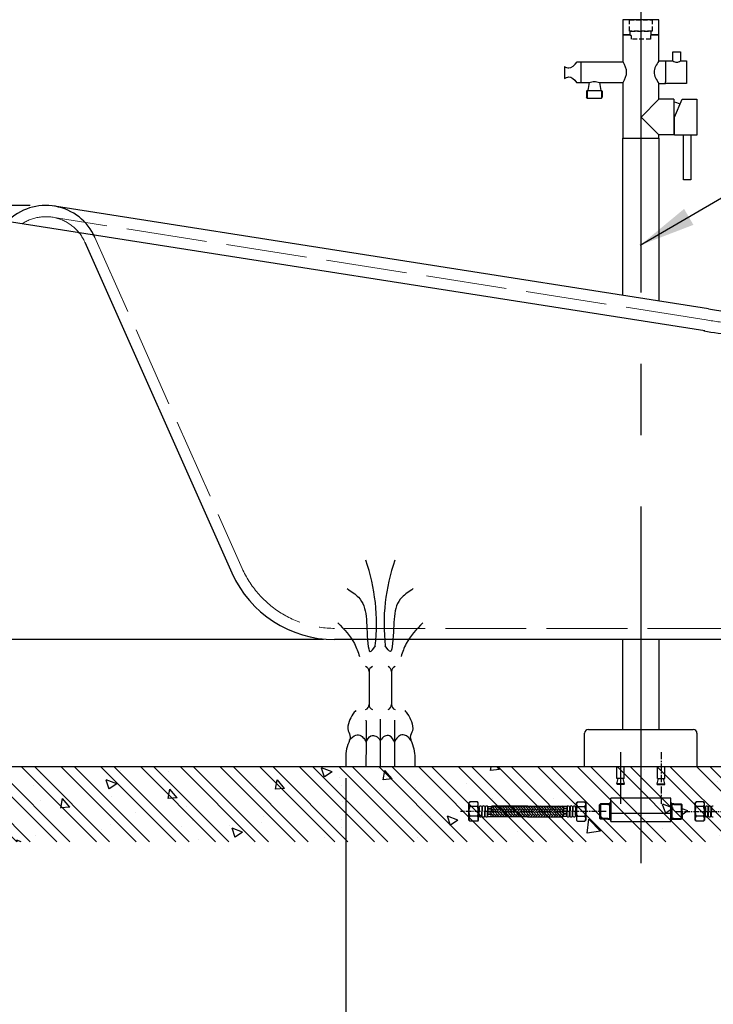
# Model space of a CAD drawing. Extents: x -6015 to -1015, y -18681 to -11801.
# Drawn here: x -4975 to -4049, y -17841 to -16525 of the extents above; entities that cross this region are included whole.
import ezdxf

# ---------------------------------------------------------------- set-up
doc = ezdxf.new("R2010")
doc.units = 0
doc.header["$LTSCALE"] = 3
doc.header["$MEASUREMENT"] = 0
for name, pattern in [('ACAD_ISO02W100', [15, 12, -3]), ('ACISOWELD', [3, 2, -1]), ('CENTER', [50.8, 31.75, -6.35, 6.35, -6.35]), ('CENTERX2', [4, 2.5, -0.5, 0.5, -0.5])]:
    doc.linetypes.add(name, pattern=pattern)
doc.layers.get('0').update_dxf_attribs({"linetype": 'CONTINUOUS'})
doc.layers.get('DEFPOINTS').update_dxf_attribs({"linetype": 'CONTINUOUS'})
doc.layers.add('1', color=3, linetype='CONTINUOUS', lineweight=18)
doc.layers.add('\\M+5CDBC\\M+5B2E31', color=3, linetype='CONTINUOUS', lineweight=15)
for name, color, linetype in [('BODY', 7, 'CONTINUOUS'), ('CENTER', 1, 'CENTER'), ('DIM', 2, 'CONTINUOUS'), ('FITTING', 6, 'CONTINUOUS'), ('WORD', 1, 'CONTINUOUS')]:
    doc.layers.add(name, color=color, linetype=linetype)
doc.styles.add('LSP1', font='simplex', dxfattribs={"width": 0.8, "bigfont": 'CHINA.SHX'})
doc.dimstyles.new('AD', dxfattribs={"dimtxt": 80, "dimasz": 80, "dimexe": 20, "dimexo": 15, "dimgap": 15, "dimtad": 1, "dimdec": 4, "dimzin": 0, "dimdsep": 46, "dimtxsty": 'Standard', "dimcen": 0, "dimclrd": 256, "dimclre": 256, "dimclrt": 256, "dimadec": 0, "dimazin": 0, "dimtfac": 1, "dimtdec": 4, "dimtmove": 0, "dimatfit": 3, "dimfxl": 0, "dimtolj": 1, "dimtzin": 0, "dimarcsym": 0})
doc.dimstyles.new('ARROW', dxfattribs={"dimscale": 10, "dimtxt": 10, "dimasz": 10, "dimexe": 5, "dimexo": 5, "dimgap": 4, "dimtad": 0, "dimtih": 1, "dimtoh": 1, "dimzin": 9, "dimdsep": 46, "dimtxsty": 'LSP1', "dimcen": 0, "dimclrt": 7, "dimadec": 0, "dimazin": 0, "dimtfac": 0.6, "dimtix": 1, "dimtofl": 0, "dimtmove": 2, "dimatfit": 3, "dimfxl": 0, "dimtolj": 1, "dimtzin": 9, "dimarcsym": 0})

# ---------------------------------------------------------------- blocks, each defined once
blk = doc.blocks.new('*D30')
at = {"layer": 'BODY', "color": 2, "lineweight": -2}
for p, q in [((-4992, -16780.1), (-4992, -16417.2)), ((-3336.1, -16885.3), (-3336.1, -16417.2)), ((-4912, -16437.2), (-3416.1, -16437.2))]:
    blk.add_line(p, q, dxfattribs=at)
at = {"layer": 'BODY', "color": 2}
for points in [[(-4912, -16423.9), (-4912, -16450.5), (-4992, -16437.2)], [(-3416.1, -16423.9), (-3416.1, -16450.5), (-3336.1, -16437.2)]]:
    blk.add_solid(points, dxfattribs=at)
at = {"layer": 'DEFPOINTS', "color": 0}
for p in [(-3336.1, -16437.2), (-4992, -16795.1), (-3336.1, -16900.3)]:
    blk.add_point(p, dxfattribs=at)
at = {"layer": 'BODY', "color": 2, "insert": (-4000.4, -16342), "char_height": 80, "attachment_point": 5}
blk.add_mtext('\\A1;1650', dxfattribs=at)
blk = doc.blocks.new('*D31')
at = {"layer": 'BODY', "color": 2, "lineweight": -2}
for p, q in [((-4961.3, -16773.8), (-5346.5, -16773.8)), ((-5326.5, -16853.8), (-5326.5, -17008.6)), ((-5326.5, -17273.5), (-5326.5, -17118.6)), ((-4570, -17353.5), (-5346.5, -17353.5))]:
    blk.add_line(p, q, dxfattribs=at)
at = {"layer": 'BODY', "color": 2}
for points in [[(-5339.8, -16853.8), (-5313.2, -16853.8), (-5326.5, -16773.8)], [(-5339.8, -17273.5), (-5313.2, -17273.5), (-5326.5, -17353.5)]]:
    blk.add_solid(points, dxfattribs=at)
at = {"layer": 'DEFPOINTS', "color": 0}
for p in [(-4946.3, -16773.8), (-5326.5, -17353.5), (-4555, -17353.5)]:
    blk.add_point(p, dxfattribs=at)
at = {"layer": 'BODY', "color": 2, "insert": (-5326.5, -17063.6), "char_height": 80, "attachment_point": 5}
blk.add_mtext('\\A1;580', dxfattribs=at)
blk = doc.blocks.new('*D42')
at = {"layer": 'BODY', "color": 2, "lineweight": -2}
for p, q in [((-4961.3, -16773.8), (-5725.4, -16773.8)), ((-5705.4, -16853.8), (-5705.4, -17093.7)), ((-5705.4, -17443.6), (-5705.4, -17203.7)), ((-4555.1, -17523.6), (-5725.4, -17523.6))]:
    blk.add_line(p, q, dxfattribs=at)
at = {"layer": 'BODY', "color": 2}
for points in [[(-5718.8, -16853.8), (-5692.1, -16853.8), (-5705.4, -16773.8)], [(-5718.8, -17443.6), (-5692.1, -17443.6), (-5705.4, -17523.6)]]:
    blk.add_solid(points, dxfattribs=at)
at = {"layer": 'DEFPOINTS', "color": 0}
for p in [(-4946.3, -16773.8), (-5705.4, -17523.6), (-4540.1, -17523.6)]:
    blk.add_point(p, dxfattribs=at)
at = {"layer": 'BODY', "color": 2, "insert": (-5705.4, -17148.7), "char_height": 80, "attachment_point": 5}
blk.add_mtext('\\A1;750%%p20', dxfattribs=at)
blk = doc.blocks.new('*D34')
at = {"layer": 'BODY', "color": 2, "lineweight": -2}
for p, q in [((-4540.1, -17538.6), (-4540.1, -18074.4)), ((-3753.5, -17535.7), (-3753.5, -18074.4)), ((-3833.5, -18054.4), (-4460.1, -18054.4))]:
    blk.add_line(p, q, dxfattribs=at)
at = {"layer": 'BODY', "color": 2}
for points in [[(-4460.1, -18041.1), (-4460.1, -18067.7), (-4540.1, -18054.4)], [(-3833.5, -18041.1), (-3833.5, -18067.7), (-3753.5, -18054.4)]]:
    blk.add_solid(points, dxfattribs=at)
at = {"layer": 'DEFPOINTS', "color": 0}
for p in [(-4540.1, -17523.6), (-3753.5, -17520.7), (-4540.1, -18054.4)]:
    blk.add_point(p, dxfattribs=at)
at = {"layer": 'BODY', "color": 2, "insert": (-4146.8, -17999.4), "char_height": 80, "attachment_point": 5}
blk.add_mtext('\\A1;690', dxfattribs=at)
blk = doc.blocks.new('*X14')
for p, q in [((5069.9, -771.3), (5068.9, -772.4)), ((5071.5, -776.7), (5068.9, -774.1)), ((5073.2, -774.9), (5068.9, -779.3)), ((5069.7, -774.9), (5068.9, -775.8)), ((5074.9, -776.7), (5069.7, -771.5)), ((5073.4, -771.3), (5071.5, -773.2)), ((5076.6, -774.9), (5071.5, -780.1)), ((5078.4, -776.7), (5073.2, -771.5)), ((5076.8, -771.3), (5074.9, -773.2)), ((5080.1, -774.9), (5074.9, -780.1)), ((5081.8, -776.7), (5076.6, -771.5)), ((5080.3, -771.3), (5078.4, -773.2)), ((5083.5, -774.9), (5078.4, -780.1)), ((5085.3, -776.7), (5080.1, -771.5)), ((5083.7, -771.3), (5081.8, -773.2)), ((5087, -774.9), (5081.8, -780.1)), ((5088.7, -776.7), (5083.5, -771.5)), ((5087.2, -771.3), (5085.3, -773.2)), ((5090.4, -774.9), (5085.3, -780.1)), ((5092.2, -776.7), (5087, -771.5)), ((5090.6, -771.3), (5088.7, -773.2)), ((5093.9, -774.9), (5088.7, -780.1)), ((5095.6, -776.7), (5090.4, -771.5)), ((5094.1, -771.3), (5092.2, -773.2)), ((5097.3, -774.9), (5092.2, -780.1)), ((5099.1, -776.7), (5093.9, -771.5)), ((5097.5, -771.3), (5095.6, -773.2)), ((5100.8, -774.9), (5095.6, -780.1)), ((5102.5, -776.7), (5097.3, -771.5)), ((5101, -771.3), (5099.1, -773.2)), ((5104.2, -774.9), (5099.1, -780.1)), ((5105.9, -776.7), (5100.8, -771.5)), ((5104.4, -771.3), (5102.5, -773.2)), ((5107.7, -774.9), (5102.5, -780.1)), ((5109.4, -776.7), (5104.2, -771.5)), ((5107.9, -771.3), (5105.9, -773.2)), ((5111.1, -774.9), (5105.9, -780.1)), ((5112.8, -776.7), (5107.7, -771.5)), ((5111.3, -771.3), (5109.4, -773.2)), ((5114.6, -774.9), (5109.4, -780.1)), ((5116.3, -776.7), (5111.1, -771.5)), ((5114.8, -771.3), (5112.8, -773.2)), ((5118, -774.9), (5112.8, -780.1)), ((5119.7, -776.7), (5114.6, -771.5)), ((5118.2, -771.3), (5116.3, -773.2)), ((5121.5, -774.9), (5116.3, -780.1)), ((5123.2, -776.7), (5118, -771.5)), ((5121.7, -771.3), (5119.7, -773.2)), ((5124.9, -774.9), (5119.7, -780.1)), ((5126.6, -776.7), (5121.5, -771.5)), ((5125.1, -771.3), (5123.2, -773.2)), ((5128.4, -774.9), (5123.2, -780.1)), ((5130.1, -776.7), (5124.9, -771.5)), ((5128.6, -771.3), (5126.6, -773.2)), ((5131.8, -774.9), (5126.6, -780.1)), ((5133.5, -776.7), (5128.4, -771.5)), ((5132, -771.3), (5130.1, -773.2)), ((5135.3, -774.9), (5130.1, -780.1)), ((5137, -776.7), (5131.8, -771.5)), ((5135.5, -771.3), (5133.5, -773.2)), ((5138.7, -774.9), (5133.5, -780.1)), ((5140.4, -776.7), (5135.3, -771.5)), ((5138.9, -771.3), (5137, -773.2)), ((5142.2, -775), (5137, -780.1)), ((5143.9, -776.7), (5138.7, -771.5)), ((5142.3, -771.3), (5140.4, -773.2)), ((5145.6, -775), (5140.4, -780.1)), ((5147.3, -776.7), (5142.2, -771.5)), ((5145.8, -771.3), (5143.9, -773.2)), ((5149.1, -775), (5143.9, -780.1)), ((5150.8, -776.7), (5145.6, -771.5)), ((5149.2, -771.3), (5147.3, -773.2)), ((5152.5, -775), (5147.3, -780.1)), ((5154.2, -776.7), (5149.1, -771.5)), ((5152.7, -771.3), (5150.8, -773.2)), ((5155.9, -775), (5150.8, -780.1)), ((5157.7, -776.7), (5152.5, -771.5)), ((5156.1, -771.3), (5154.2, -773.2)), ((5159.4, -775), (5154.2, -780.1)), ((5161.1, -776.7), (5155.9, -771.5)), ((5159.6, -771.3), (5157.7, -773.2)), ((5162.8, -775), (5157.7, -780.1)), ((5164.6, -776.7), (5159.4, -771.5)), ((5163, -771.3), (5161.1, -773.2)), ((5165.6, -775.7), (5161.1, -780.1)), ((5165.6, -774.2), (5162.8, -771.5)), ((5165.6, -772.2), (5164.6, -773.2)), ((5071.5, -783.6), (5068.9, -781)), ((5069.7, -781.8), (5068.9, -782.7)), ((5074.9, -783.6), (5069.7, -778.4)), ((5073.2, -781.8), (5069.7, -785.3)), ((5069.8, -785.3), (5069.7, -785.3)), ((5078.4, -783.6), (5073.2, -778.4)), ((5076.6, -781.8), (5073.2, -785.3)), ((5073.2, -785.3), (5073.2, -785.3)), ((5081.8, -783.6), (5076.6, -778.4)), ((5080.1, -781.8), (5076.6, -785.3)), ((5076.7, -785.3), (5076.6, -785.3)), ((5085.3, -783.6), (5080.1, -778.4)), ((5083.5, -781.8), (5080.1, -785.3)), ((5080.1, -785.3), (5080.1, -785.3)), ((5088.7, -783.6), (5083.5, -778.4)), ((5087, -781.8), (5083.5, -785.3)), ((5083.6, -785.3), (5083.5, -785.3)), ((5092.2, -783.6), (5087, -778.4)), ((5090.4, -781.8), (5087, -785.3)), ((5087, -785.3), (5087, -785.3)), ((5095.6, -783.6), (5090.4, -778.4)), ((5093.9, -781.8), (5090.4, -785.3)), ((5090.4, -785.3), (5090.4, -785.3)), ((5099.1, -783.6), (5093.9, -778.4)), ((5097.3, -781.8), (5093.9, -785.3)), ((5093.9, -785.3), (5093.9, -785.3)), ((5102.5, -783.6), (5097.3, -778.4)), ((5100.8, -781.8), (5097.3, -785.3)), ((5097.3, -785.3), (5097.3, -785.3)), ((5105.9, -783.6), (5100.8, -778.4)), ((5104.2, -781.8), (5100.8, -785.3)), ((5100.8, -785.3), (5100.8, -785.3)), ((5109.4, -783.6), (5104.2, -778.4)), ((5107.7, -781.8), (5104.2, -785.3)), ((5104.2, -785.3), (5104.2, -785.3)), ((5112.8, -783.6), (5107.7, -778.4)), ((5111.1, -781.8), (5107.7, -785.3)), ((5107.7, -785.3), (5107.7, -785.3)), ((5116.3, -783.6), (5111.1, -778.4)), ((5114.6, -781.8), (5111.1, -785.3)), ((5111.1, -785.3), (5111.1, -785.3)), ((5119.7, -783.6), (5114.6, -778.4)), ((5118, -781.8), (5114.6, -785.3)), ((5114.6, -785.3), (5114.6, -785.3)), ((5123.2, -783.6), (5118, -778.4)), ((5121.5, -781.8), (5118, -785.3)), ((5118, -785.3), (5118, -785.3)), ((5124.9, -781.8), (5121.4, -785.3)), ((5126.6, -783.6), (5121.5, -778.4)), ((5121.5, -785.3), (5121.5, -785.3)), ((5130.1, -783.6), (5124.9, -778.4)), ((5128.4, -781.8), (5124.9, -785.3)), ((5124.9, -785.3), (5124.9, -785.3)), ((5131.8, -781.8), (5128.3, -785.3)), ((5133.5, -783.6), (5128.4, -778.4)), ((5128.4, -785.3), (5128.4, -785.3)), ((5137, -783.6), (5131.8, -778.4)), ((5135.3, -781.8), (5131.8, -785.3)), ((5131.8, -785.3), (5131.8, -785.3)), ((5138.7, -781.8), (5135.2, -785.3)), ((5140.4, -783.6), (5135.3, -778.4)), ((5135.3, -785.3), (5135.3, -785.3)), ((5143.9, -783.6), (5138.7, -778.4)), ((5142.2, -781.9), (5138.7, -785.3)), ((5138.7, -785.3), (5138.7, -785.3)), ((5145.6, -781.9), (5142.1, -785.3)), ((5147.3, -783.6), (5142.2, -778.4)), ((5142.2, -785.3), (5142.2, -785.3)), ((5150.8, -783.6), (5145.6, -778.4)), ((5149.1, -781.9), (5145.6, -785.3)), ((5145.6, -785.3), (5145.6, -785.3)), ((5152.5, -781.9), (5149, -785.3)), ((5154.2, -783.6), (5149.1, -778.4)), ((5149.1, -785.3), (5149.1, -785.3)), ((5157.7, -783.6), (5152.5, -778.4)), ((5155.9, -781.9), (5152.5, -785.3)), ((5152.5, -785.3), (5152.5, -785.3)), ((5159.4, -781.9), (5155.9, -785.3)), ((5156, -785.3), (5155.9, -785.3)), ((5161.1, -783.6), (5155.9, -778.4)), ((5164.6, -783.6), (5159.4, -778.4)), ((5162.8, -781.9), (5159.4, -785.3)), ((5159.4, -785.3), (5159.4, -785.3)), ((5165.6, -781.1), (5162.8, -778.4)), ((5165.6, -782.6), (5162.8, -785.3)), ((5162.9, -785.3), (5162.8, -785.3)), ((5165.6, -779.1), (5164.6, -780.1))]:
    blk.add_line(p, q)

msp = doc.modelspace()

# ---------------------------------------------------------------- hatches: boundary and pattern name
at = {"layer": 'WORD', "ltscale": 5}
h = msp.add_hatch(dxfattribs=at)
h.set_pattern_fill('ANSI32', color=256, scale=100, style=0)
h.set_pattern_definition([(135, (152213.515, -150509.435), (26.516504, 26.516504), []), (135, (152195.837, -150509.435), (26.516504, 26.516504), [])])
h.paths.add_polyline_path([(-5092, -16669.5), (-4992, -16669.5), (-4992, -17523.6), (-3294.8, -17523.6), (-3294.8, -17623.6), (-5092, -17623.6)])
h = msp.add_hatch(dxfattribs=at)
h.set_pattern_fill('AR-CONC', color=256, scale=20, style=0)
h.set_pattern_definition([(130, (152213.51, -150509.44), (-143.452037, -12.55043), [15, -165]), (185, (152213.51, -150509.44), (27.75027, 150.43843), [12, -132]), (79.5486, (152201.56, -150510.48), (-115.70188, 137.88791), [12.74804, -140.22842]), (133.8158, (152213.51, -150469.44), (-213.44821, -33.1038), [22.5, -247.5]), (83.3644, (152195.73, -150472.2), (-186.93254, 194.82357), [19.12206, -210.3426]), (188.8158, (152213.51, -150469.44), (-186.9324, 194.82372), [18, -198]), (159, (152193.51, -150479.44), (-119.38141, -80.52378), [15, -165]), (214, (152193.51, -150479.44), (-48.66307, 145.03001), [12, -132]), (108.5486, (152183.57, -150486.15), (-168.04453, 64.5061), [12.74804, -140.22842]), (142.5, (152213.515, -150509.435), (-2.431971, 66.578771), [0, -130.4, 0, -134, 0, -132.5]), (172.5, (152213.515, -150509.435), (-52.613907, 78.882342), [0, -76.4, 0, -127.4, 0, -50.5]), (212.5, (152258.115, -150509.435), (-106.764487, -4.510974), [0, -50, 0, -156, 0, -207]), (222.5, (152278.11, -150509.435), (-116.637234, 20.020996), [0, -65, 0, -103.6, 0, -147])])
h.paths.add_polyline_path([(-5092, -16669.5), (-4992, -16669.5), (-4992, -17523.6), (-3294.8, -17523.6), (-3294.8, -17623.6), (-5092, -17623.6)])

# ---------------------------------------------------------------- linework, layer by layer
for p, q in [((-4122.2, -16525.6), (-4170.2, -16525.6)), ((-4170.2, -16525.6), (-4170.2, -16545.6)), ((-4122.2, -16525.6), (-4170.2, -16525.6)), ((-4122.2, -16545.6), (-4122.2, -16525.6)), ((-4160.2, -16545.6), (-4170.2, -16545.6)), ((-4170.2, -16545.6), (-4170.2, -16575.6)), ((-4170.2, -16545.6), (-4160.2, -16545.6)), ((-4122.2, -16545.6), (-4132.2, -16545.6)), ((-4132.2, -16545.6), (-4122.2, -16545.6)), ((-4122.2, -16575.6), (-4122.2, -16545.6)), ((-4103.2, -16580.6), (-4103.2, -16568.6)), ((-4103.2, -16568.6), (-4093.2, -16568.6)), ((-4093.2, -16568.6), (-4093.2, -16580.6)), ((-4231, -16581.6), (-4170.1, -16581.6)), ((-4226.1, -16581.6), (-4226.1, -16609.6)), ((-4170.2, -16575.6), (-4170.2, -16581.4)), ((-4122.2, -16580.6), (-4122.2, -16575.6)), ((-4122.2, -16580.6), (-4113.2, -16580.6)), ((-4113.2, -16580.6), (-4113.2, -16582.6)), ((-4113.2, -16580.6), (-4103.2, -16580.6)), ((-4113.2, -16582.6), (-4113.2, -16608.6)), ((-4093.2, -16580.6), (-4085.2, -16580.6)), ((-4085.2, -16580.6), (-4085.2, -16610.6)), ((-4248.2, -16587.8), (-4248.2, -16604.1)), ((-4231.9, -16609.6), (-4215.2, -16609.6)), ((-4215.2, -16609.6), (-4216.7, -16620.1)), ((-4201.2, -16609.6), (-4199.7, -16620.1)), ((-4201.2, -16609.6), (-4170.1, -16609.6)), ((-4170.2, -16609.8), (-4170.2, -16683.6)), ((-4113.2, -16610.6), (-4113.2, -16608.6)), ((-4218.7, -16621.1), (-4217.7, -16620.1)), ((-4218.7, -16621.1), (-4218.7, -16629.1)), ((-4216.7, -16620.1), (-4217.7, -16620.1)), ((-4217.7, -16620.1), (-4217.7, -16630.1)), ((-4216.7, -16620.1), (-4199.7, -16620.1)), ((-4199.7, -16620.1), (-4198.7, -16620.1)), ((-4198.7, -16620.1), (-4198.7, -16630.1)), ((-4198.7, -16620.1), (-4197.7, -16621.1)), ((-4197.7, -16621.1), (-4197.7, -16629.1)), ((-4122.2, -16631.8), (-4122.2, -16610.6)), ((-4122.2, -16610.6), (-4113.2, -16610.6)), ((-4085.2, -16610.6), (-4113.2, -16610.6)), ((-4217.7, -16630.1), (-4218.7, -16629.1)), ((-4217.7, -16630.1), (-4198.7, -16630.1)), ((-4198.7, -16630.1), (-4197.7, -16629.1)), ((-4122.2, -16631.8), (-4145.9, -16655.6)), ((-4102.2, -16631.8), (-4122.2, -16631.8)), ((-4102.2, -16631.8), (-4102.2, -16679.3)), ((-4101.2, -16655.6), (-4091, -16631.6)), ((-4122.2, -16679.3), (-4145.9, -16655.6)), ((-4170.2, -16683.6), (-4122.2, -16683.6)), ((-4170.2, -16683.6), (-4122.2, -16683.6)), ((-4170.2, -16893.6), (-4170.2, -16683.6)), ((-4122.2, -16683.6), (-4122.2, -16679.3)), ((-4102.2, -16679.3), (-4122.2, -16679.3)), ((-4122.2, -16683.6), (-4122.2, -16901.1)), ((-4089.2, -16739.6), (-4089.2, -16679.6)), ((-4079.2, -16679.6), (-4079.2, -16739.6)), ((-4079.2, -16739.6), (-4089.2, -16739.6)), ((-4055.9, -16911.5), (-4928.9, -16774.6)), ((-4060.6, -16941.2), (-4992, -16795.1)), ((-4888.6, -16822.5), (-4692.1, -17264.4)), ((-3759.1, -17353.5), (-4555, -17353.5)), ((-4170.2, -17473.6), (-4170.2, -17353.5)), ((-4122.2, -17353.5), (-4122.2, -17473.6)), ((-4509, -17396.2), (-4509, -17440.3)), ((-4479, -17396.2), (-4479, -17440.3)), ((-4494, -17459.9), (-4494, -17523.6)), ((-4494, -17459.9), (-4494, -17523.6)), ((-4216.2, -17473.6), (-4076.2, -17473.6)), ((-4221.2, -17523.6), (-4221.2, -17478.6)), ((-4071.2, -17478.6), (-4071.2, -17523.6)), ((-4448, -17523.6), (-4540.1, -17523.6)), ((-4146.2, -17523.6), (-4221.2, -17523.6)), ((-4071.2, -17523.6), (-4146.2, -17523.6))]:
    msp.add_line(p, q)
at = {"linetype": 'ACISOWELD'}
for p, q in [((-4160.2, -16546.6), (-4160.2, -16540.6)), ((-4159.7, -16540.6), (-4160.2, -16540.6)), ((-4159.7, -16540.6), (-4132.6, -16540.6)), ((-4132.7, -16540.6), (-4132.2, -16540.6)), ((-4132.2, -16546.6), (-4132.2, -16540.6)), ((-4159.2, -16546.6), (-4160.2, -16546.6)), ((-4159.2, -16546.6), (-4159.2, -16551.6)), ((-4133.2, -16551.6), (-4159.2, -16551.6)), ((-4133.2, -16546.6), (-4132.2, -16546.6)), ((-4133.2, -16546.6), (-4133.2, -16551.6))]:
    msp.add_line(p, q, dxfattribs=at)
msp.add_lwpolyline([(-4161.2, -16525.6), (-4131.2, -16525.6), (-4131.2, -16540.6), (-4161.2, -16540.6)], close=True, dxfattribs=at)
msp.add_lwpolyline([(-4091, -16631.6), (-4071.2, -16631.6), (-4071.2, -16679.6), (-4101.2, -16679.6), (-4101.2, -16655.6)])
for centre, radius, start, end in [((-4106.3, -16662.3), 27, 62.4635, 81.0988), ((-4106.3, -16648.9), 27, 278.9012, 281.0595), ((-4940.7, -16845.6), 72, 23.9782, 135.4039), ((-4014.9, -16715.8), 200, 258.1701, 277.4217), ((-4014.9, -16715.8), 230, 258.1701, 277.4217), ((-4758.6, -17332.8), 259.6, 353.5498, 19.1951), ((-4229.4, -17332.8), 259.6, 160.8049, 186.4502), ((-4555, -17203.5), 150, 203.9782, 270), ((-4515.6, -17395.9), 6.59, 357.6204, 72.8086), ((-4502.4, -17395.9), 6.59, 107.1914, 182.3796), ((-4485.6, -17395.9), 6.59, 357.6204, 72.8086), ((-4472.4, -17395.9), 6.59, 107.1914, 182.3796), ((-4515.6, -17440.5), 6.59, 287.1914, 2.3796), ((-4502.4, -17440.5), 6.59, 177.6204, 252.8086), ((-4485.6, -17440.5), 6.59, 287.1914, 2.3796), ((-4472.4, -17440.5), 6.59, 177.6204, 252.8086), ((-4216.2, -17478.6), 5, 90, 180), ((-4076.2, -17478.6), 5, 0, 90)]:
    msp.add_arc(centre, radius, start, end)
for points, knots in [([(-4248.2, -16587.8), (-4246.2, -16589.1), (-4240.5, -16591.7), (-4234.8, -16586.5), (-4231, -16581.6)], [6.626636, 6.626636, 6.626636, 6.626636, 13.350722, 26.701445, 26.701445, 26.701445, 26.701445]), ([(-4248.2, -16604.1), (-4246.2, -16602.8), (-4240.8, -16600.2), (-4235.3, -16605), (-4231.9, -16609.6)], [5.599014, 5.599014, 5.599014, 5.599014, 12.259909, 24.519818, 24.519818, 24.519818, 24.519818])]:
    msp.add_open_spline(points, degree=3, knots=knots)
for points in [[(-4170.2, -16581.4), (-4165.5, -16595.6), (-4170.2, -16609.8)], [(-4122.2, -16580.6), (-4128.5, -16595.6), (-4122.2, -16610.6)], [(-4103.2, -16580.6), (-4098.2, -16582.4), (-4093.2, -16580.6)], [(-4215.2, -16609.6), (-4208.2, -16607.9), (-4201.2, -16609.6)], [(-4538.1, -17285.4), (-4523.1, -17297), (-4510.5, -17358.9), (-4507.5, -17369.5), (-4500.6, -17362)], [(-4449.9, -17285.4), (-4465, -17297), (-4477.5, -17358.9), (-4480.5, -17369.5), (-4487.4, -17362)], [(-4550.6, -17331.1), (-4528.5, -17358.9), (-4521.7, -17376.1)], [(-4437.4, -17331.1), (-4459.5, -17358.9), (-4466.3, -17376.1)], [(-4526.7, -17448.1), (-4530.5, -17453.1), (-4535.6, -17462.9), (-4537, -17475.2), (-4534.1, -17483.6), (-4535.1, -17487.9), (-4538.9, -17499.5), (-4540.1, -17511.5), (-4540.1, -17523.6)], [(-4461.3, -17448.1), (-4457.5, -17453.1), (-4452.5, -17462.9), (-4451.1, -17475.2), (-4453.9, -17483.6), (-4453, -17487.9), (-4449.1, -17499.5), (-4448, -17511.5), (-4448, -17523.6)], [(-4513.1, -17461), (-4512.9, -17481.2), (-4513.1, -17513.4), (-4513.1, -17523.6)], [(-4474.9, -17461), (-4475.1, -17481.2), (-4474.9, -17513.4), (-4474.9, -17523.6)], [(-4535.1, -17487.9), (-4526.5, -17481), (-4519.6, -17482), (-4515.1, -17486.6), (-4512.8, -17490.4)], [(-4512.8, -17490.4), (-4506.4, -17482.1), (-4500, -17482.4), (-4494.5, -17487.8), (-4493.8, -17488.8)], [(-4475.2, -17490.4), (-4481.7, -17482.1), (-4488.1, -17482.4), (-4493.5, -17487.8), (-4494.3, -17488.8)], [(-4453, -17487.9), (-4461.5, -17481), (-4468.5, -17482), (-4473, -17486.6), (-4475.2, -17490.4)]]:
    msp.add_spline(points, degree=3)
at = {"layer": '1', "ltscale": 0.3}
msp.add_line((-4427.7, -17353.5), (-4477.7, -17353.5), dxfattribs=at)
at = {"layer": '\\M+5CDBC\\M+5B2E31', "linetype": 'ACAD_ISO02W100', "ltscale": 3}
for p, q in [((-4059, -16926.2), (-4932, -16789.3)), ((-4874.9, -16816.4), (-4678.4, -17258.3)), ((-3759.1, -17338.5), (-4555, -17338.5))]:
    msp.add_line(p, q, dxfattribs=at)
for centre, radius, start, end in [((-4940.7, -16845.6), 57, 23.9782, 123.6276), ((-4014.9, -16715.8), 215, 258.1701, 277.4217), ((-4555, -17203.5), 135, 203.9782, 270)]:
    msp.add_arc(centre, radius, start, end, dxfattribs=at)
at = {"layer": 'BODY', "ltscale": 5}
msp.add_line((-3212.9, -17523.6), (-4992, -17523.6), dxfattribs=at)
at = {"layer": 'CENTER', "ltscale": 5}
msp.add_line((-4146.2, -16413.7), (-4146.2, -17682.3), dxfattribs=at)
at = {"layer": 'CENTER'}
msp.add_line((-4173.1, -17503.8), (-4173.1, -17572.8), dxfattribs=at)
at = {"layer": 'CENTER', "ltscale": 0.1}
msp.add_line((-4119.2, -17503.8), (-4119.2, -17572.8), dxfattribs=at)
at = {"layer": 'CENTER', "linetype": 'CENTERX2'}
for p, q in [((-4192.4, -17583), (-4386.7, -17583)), ((-4099.9, -17583), (-3906.9, -17583))]:
    msp.add_line(p, q, dxfattribs=at)
at = {"layer": 'DIM', "color": 2}
msp.add_line((-4302.4, -17576), (-4302.4, -17576), dxfattribs=at)
at = {"layer": 'FITTING', "color": 6}
for p, q in [((-4178, -17538.9), (-4178, -17523.6)), ((-4168.2, -17538.9), (-4168.2, -17523.6)), ((-4124.1, -17538.9), (-4124.1, -17523.6)), ((-4114.3, -17538.9), (-4114.3, -17523.6)), ((-4178.1, -17545.9), (-4176.6, -17538.9)), ((-4168.2, -17538.9), (-4178, -17538.9)), ((-4169.6, -17538.9), (-4176.6, -17538.9)), ((-4168.1, -17545.9), (-4169.6, -17538.9)), ((-4124.2, -17545.9), (-4122.7, -17538.9)), ((-4124.1, -17538.9), (-4114.3, -17538.9)), ((-4122.7, -17538.9), (-4115.7, -17538.9)), ((-4114.2, -17545.9), (-4115.7, -17538.9)), ((-4168.1, -17545.9), (-4178.1, -17545.9)), ((-4168.1, -17546.9), (-4178.1, -17546.9)), ((-4124.2, -17546.9), (-4124.2, -17545.9)), ((-4124.2, -17545.9), (-4114.2, -17545.9)), ((-4124.2, -17546.9), (-4114.2, -17546.9)), ((-4114.2, -17546.9), (-4114.2, -17545.9)), ((-4106.2, -17565.1), (-4186.2, -17565.1)), ((-4186.2, -17570.8), (-4186.2, -17565.1)), ((-4106.2, -17570.8), (-4106.2, -17565.1)), ((-4374.4, -17570.1), (-4375.6, -17571.3)), ((-4375.6, -17583), (-4375.6, -17571.3)), ((-4375.6, -17571.3), (-4375.6, -17583)), ((-4375.6, -17583), (-4375.6, -17594.7)), ((-4375.6, -17594.7), (-4375.6, -17583)), ((-4364.4, -17570.1), (-4374.4, -17570.1)), ((-4364.4, -17576.5), (-4374.4, -17576.5)), ((-4363.2, -17571.3), (-4364.4, -17570.1)), ((-4363.2, -17583), (-4363.2, -17571.3)), ((-4362.3, -17577.1), (-4363.2, -17577.1)), ((-4363.2, -17583), (-4363.2, -17594.7)), ((-4361.8, -17577.6), (-4361.8, -17576.8)), ((-4361.8, -17577.6), (-4361.8, -17583)), ((-4361.8, -17588.4), (-4361.8, -17583)), ((-4358.5, -17576.3), (-4358.5, -17579.2)), ((-4357.8, -17579.2), (-4358.5, -17579.2)), ((-4358.5, -17579.6), (-4358.5, -17582.6)), ((-4358.5, -17579.6), (-4357.8, -17579.6)), ((-4357.8, -17576.2), (-4357.8, -17579.2)), ((-4357.8, -17579.6), (-4357.8, -17582.6)), ((-4354.6, -17576.2), (-4354.6, -17579.2)), ((-4353.8, -17579.2), (-4354.6, -17579.2)), ((-4354.6, -17579.6), (-4354.6, -17582.6)), ((-4354.6, -17579.6), (-4353.8, -17579.6)), ((-4353.8, -17576.2), (-4353.8, -17579.2)), ((-4353.8, -17579.6), (-4353.8, -17582.6)), ((-4350.7, -17576.3), (-4350.7, -17583)), ((-4350.7, -17589.7), (-4350.7, -17583)), ((-4350.4, -17576.3), (-4350.4, -17579.2)), ((-4350.4, -17576.3), (-4346, -17576.3)), ((-4350.4, -17579.2), (-4346, -17579.2)), ((-4350.4, -17579.6), (-4346, -17579.6)), ((-4350.4, -17579.6), (-4350.4, -17582.6)), ((-4350.4, -17582.6), (-4346, -17582.6)), ((-4346, -17576.3), (-4346, -17576.7)), ((-4346, -17576.7), (-4346, -17583)), ((-4346, -17589.2), (-4346, -17583)), ((-4297.6, -17576), (-4345.1, -17576)), ((-4297.6, -17576), (-4250.2, -17576)), ((-4244.8, -17576.3), (-4249.3, -17576.3)), ((-4249.3, -17576.3), (-4249.3, -17576.8)), ((-4249.3, -17576.8), (-4249.3, -17583)), ((-4244.8, -17579.2), (-4249.3, -17579.2)), ((-4244.8, -17579.6), (-4249.3, -17579.6)), ((-4244.8, -17582.6), (-4249.3, -17582.6)), ((-4249.3, -17589.2), (-4249.3, -17583)), ((-4244.8, -17576.3), (-4244.8, -17579.2)), ((-4244.8, -17579.6), (-4244.8, -17582.6)), ((-4244.6, -17576.3), (-4244.6, -17583)), ((-4244.6, -17589.7), (-4244.6, -17583)), ((-4241.5, -17576.2), (-4241.5, -17579.2)), ((-4241.5, -17579.2), (-4240.7, -17579.2)), ((-4240.7, -17579.6), (-4241.5, -17579.6)), ((-4241.5, -17579.6), (-4241.5, -17582.6)), ((-4241.5, -17582.6), (-4240.7, -17582.6)), ((-4240.7, -17576.2), (-4240.7, -17579.2)), ((-4240.7, -17579.6), (-4240.7, -17582.6)), ((-4237.5, -17576.2), (-4237.5, -17579.2)), ((-4237.5, -17579.2), (-4236.8, -17579.2)), ((-4236.8, -17579.6), (-4237.5, -17579.6)), ((-4237.5, -17579.6), (-4237.5, -17582.6)), ((-4237.5, -17582.6), (-4236.8, -17582.6)), ((-4236.8, -17576.3), (-4236.8, -17579.2)), ((-4236.8, -17579.6), (-4236.8, -17582.6)), ((-4233.5, -17577.6), (-4233.5, -17576.8)), ((-4233.5, -17577.6), (-4233.5, -17576.8)), ((-4233.5, -17577.6), (-4233.5, -17583)), ((-4233.5, -17577.6), (-4233.5, -17583)), ((-4233.5, -17588.4), (-4233.5, -17583)), ((-4233.5, -17588.4), (-4233.5, -17583)), ((-4233, -17577.1), (-4232.1, -17577.1)), ((-4232.1, -17571.3), (-4230.9, -17570.1)), ((-4232.1, -17583), (-4232.1, -17571.3)), ((-4232.1, -17583), (-4232.1, -17594.7)), ((-4230.9, -17570.1), (-4220.9, -17570.1)), ((-4230.9, -17576.5), (-4220.9, -17576.5)), ((-4220.9, -17570.1), (-4219.7, -17571.3)), ((-4219.7, -17571.3), (-4219.7, -17583)), ((-4219.7, -17583), (-4219.7, -17571.3)), ((-4219.7, -17594.7), (-4219.7, -17583)), ((-4219.7, -17583), (-4219.7, -17594.7)), ((-4201.3, -17574.1), (-4199.9, -17572.7)), ((-4201.3, -17583), (-4201.3, -17574.1)), ((-4201.3, -17583), (-4201.3, -17591.9)), ((-4190.3, -17573.7), (-4200.9, -17573.7)), ((-4199.9, -17572.7), (-4199.9, -17593.3)), ((-4187.8, -17572.7), (-4199.9, -17572.7)), ((-4190.3, -17572.7), (-4187.8, -17572.7)), ((-4190.3, -17573.7), (-4187.8, -17573.7)), ((-4187.8, -17572.7), (-4186.2, -17570.8)), ((-4187.8, -17572.7), (-4187.8, -17573.7)), ((-4187.8, -17573.7), (-4187.8, -17592.3)), ((-4186.2, -17570.8), (-4186.2, -17595.3)), ((-4106.2, -17595.3), (-4106.2, -17570.8)), ((-4104.6, -17572.7), (-4106.2, -17570.8)), ((-4104.6, -17572.7), (-4092.4, -17572.7)), ((-4104.6, -17572.7), (-4104.6, -17573.7)), ((-4102, -17572.7), (-4104.6, -17572.7)), ((-4104.6, -17573.7), (-4104.6, -17592.3)), ((-4102, -17573.7), (-4104.6, -17573.7)), ((-4102, -17573.7), (-4091.4, -17573.7)), ((-4092.4, -17572.7), (-4092.4, -17593.3)), ((-4091, -17574.1), (-4092.4, -17572.7)), ((-4091, -17583), (-4091, -17574.1)), ((-4083.3, -17582.4), (-4091, -17579.5)), ((-4083.3, -17582.4), (-4091, -17587.6)), ((-4091, -17583), (-4091, -17591.9)), ((-4072.4, -17570.1), (-4073.6, -17571.3)), ((-4073.6, -17571.3), (-4073.6, -17583)), ((-4073.6, -17583), (-4073.6, -17571.3)), ((-4073.6, -17594.7), (-4073.6, -17583)), ((-4073.6, -17583), (-4073.6, -17594.7)), ((-4062.4, -17570.1), (-4072.4, -17570.1)), ((-4062.4, -17576.6), (-4072.4, -17576.6)), ((-4061.2, -17571.3), (-4062.4, -17570.1)), ((-4061.2, -17583), (-4061.2, -17571.3)), ((-4060.3, -17577.1), (-4061.2, -17577.1)), ((-4061.2, -17583), (-4061.2, -17594.7)), ((-4059.8, -17577.6), (-4059.8, -17576.8)), ((-4059.8, -17577.6), (-4059.8, -17576.8)), ((-4059.8, -17577.6), (-4059.8, -17583)), ((-4059.8, -17577.6), (-4059.8, -17583)), ((-4059.8, -17588.4), (-4059.8, -17583)), ((-4059.8, -17588.4), (-4059.8, -17583)), ((-4056.5, -17576.3), (-4056.5, -17579.3)), ((-4055.8, -17579.3), (-4056.5, -17579.3)), ((-4056.5, -17579.6), (-4055.8, -17579.6)), ((-4056.5, -17579.6), (-4056.5, -17582.7)), ((-4055.8, -17576.2), (-4055.8, -17579.3)), ((-4055.8, -17579.6), (-4055.8, -17582.7)), ((-4052.6, -17576.2), (-4052.6, -17579.3)), ((-4051.8, -17579.3), (-4052.6, -17579.3)), ((-4052.6, -17579.6), (-4051.8, -17579.6)), ((-4052.6, -17579.6), (-4052.6, -17582.7)), ((-4051.8, -17576.2), (-4051.8, -17579.3)), ((-4051.8, -17579.6), (-4051.8, -17582.7)), ((-4374.4, -17595.9), (-4375.6, -17594.7)), ((-4364.4, -17589.4), (-4374.4, -17589.4)), ((-4364.4, -17595.9), (-4374.4, -17595.9)), ((-4363.2, -17594.7), (-4364.4, -17595.9)), ((-4362.3, -17588.9), (-4363.2, -17588.9)), ((-4361.8, -17588.4), (-4361.8, -17589.1)), ((-4358.5, -17586.3), (-4358.5, -17583.3)), ((-4358.5, -17586.3), (-4357.8, -17586.3)), ((-4357.8, -17586.7), (-4358.5, -17586.7)), ((-4358.5, -17589.7), (-4358.5, -17586.7)), ((-4357.8, -17586.3), (-4357.8, -17583.3)), ((-4357.8, -17589.7), (-4357.8, -17586.7)), ((-4354.6, -17586.3), (-4354.6, -17583.3)), ((-4354.6, -17586.3), (-4353.8, -17586.3)), ((-4353.8, -17586.7), (-4354.6, -17586.7)), ((-4354.6, -17589.7), (-4354.6, -17586.7)), ((-4353.8, -17586.3), (-4353.8, -17583.3)), ((-4353.8, -17589.7), (-4353.8, -17586.7)), ((-4350.4, -17583.3), (-4346, -17583.3)), ((-4350.4, -17586.3), (-4350.4, -17583.3)), ((-4350.4, -17586.3), (-4346, -17586.3)), ((-4350.4, -17586.7), (-4346, -17586.7)), ((-4350.4, -17589.6), (-4350.4, -17586.7)), ((-4350.4, -17589.6), (-4346, -17589.6)), ((-4346, -17589.6), (-4346, -17589.2)), ((-4297.6, -17590), (-4345.1, -17590)), ((-4297.6, -17590), (-4250.2, -17590)), ((-4244.8, -17583.3), (-4249.3, -17583.3)), ((-4244.8, -17586.4), (-4249.3, -17586.4)), ((-4244.8, -17586.7), (-4249.3, -17586.7)), ((-4249.3, -17589.6), (-4249.3, -17589.2)), ((-4244.8, -17589.6), (-4249.3, -17589.6)), ((-4244.8, -17586.4), (-4244.8, -17583.3)), ((-4244.8, -17589.6), (-4244.8, -17586.7)), ((-4241.5, -17583.3), (-4240.7, -17583.3)), ((-4241.5, -17586.4), (-4241.5, -17583.3)), ((-4240.7, -17586.4), (-4241.5, -17586.4)), ((-4241.5, -17586.7), (-4240.7, -17586.7)), ((-4241.5, -17589.8), (-4241.5, -17586.7)), ((-4240.7, -17586.4), (-4240.7, -17583.3)), ((-4240.7, -17589.8), (-4240.7, -17586.7)), ((-4237.5, -17583.3), (-4236.8, -17583.3)), ((-4237.5, -17586.4), (-4237.5, -17583.3)), ((-4236.8, -17586.4), (-4237.5, -17586.4)), ((-4237.5, -17586.7), (-4236.8, -17586.7)), ((-4237.5, -17589.8), (-4237.5, -17586.7)), ((-4236.8, -17586.4), (-4236.8, -17583.3)), ((-4236.8, -17589.7), (-4236.8, -17586.7)), ((-4233.5, -17588.4), (-4233.5, -17589.2)), ((-4233.5, -17588.4), (-4233.5, -17589.2)), ((-4233, -17588.9), (-4232.1, -17588.9)), ((-4232.1, -17594.7), (-4230.9, -17595.9)), ((-4230.9, -17589.4), (-4220.9, -17589.4)), ((-4230.9, -17595.9), (-4220.9, -17595.9)), ((-4220.9, -17595.9), (-4219.7, -17594.7)), ((-4201.3, -17591.9), (-4199.9, -17593.3)), ((-4190.3, -17592.3), (-4200.9, -17592.3)), ((-4187.8, -17593.3), (-4199.9, -17593.3)), ((-4190.3, -17592.3), (-4187.8, -17592.3)), ((-4190.3, -17593.3), (-4187.8, -17593.3)), ((-4187.8, -17592.3), (-4187.8, -17593.3)), ((-4187.8, -17593.3), (-4186.2, -17595.3)), ((-4106.2, -17585.7), (-4186.2, -17585.7)), ((-4186.2, -17596.6), (-4186.2, -17595.3)), ((-4104.6, -17593.3), (-4106.2, -17595.3)), ((-4106.2, -17596.6), (-4106.2, -17595.3)), ((-4104.6, -17592.3), (-4104.6, -17593.3)), ((-4102, -17592.3), (-4104.6, -17592.3)), ((-4104.6, -17593.3), (-4092.4, -17593.3)), ((-4102, -17593.3), (-4104.6, -17593.3)), ((-4102, -17592.3), (-4091.4, -17592.3)), ((-4091, -17591.9), (-4092.4, -17593.3)), ((-4072.4, -17595.9), (-4073.6, -17594.7)), ((-4062.4, -17589.5), (-4072.4, -17589.5)), ((-4062.4, -17595.9), (-4072.4, -17595.9)), ((-4061.2, -17594.7), (-4062.4, -17595.9)), ((-4060.3, -17588.9), (-4061.2, -17588.9)), ((-4059.8, -17588.4), (-4059.8, -17589.2)), ((-4059.8, -17588.4), (-4059.8, -17589.2)), ((-4055.8, -17583.4), (-4056.5, -17583.4)), ((-4056.5, -17586.4), (-4056.5, -17583.4)), ((-4056.5, -17586.4), (-4055.8, -17586.4)), ((-4055.8, -17586.7), (-4056.5, -17586.7)), ((-4056.5, -17589.7), (-4056.5, -17586.7)), ((-4055.8, -17586.4), (-4055.8, -17583.4)), ((-4055.8, -17589.8), (-4055.8, -17586.7)), ((-4051.8, -17583.4), (-4052.6, -17583.4)), ((-4052.6, -17586.4), (-4052.6, -17583.4)), ((-4052.6, -17586.4), (-4051.8, -17586.4)), ((-4051.8, -17586.7), (-4052.6, -17586.7)), ((-4052.6, -17589.8), (-4052.6, -17586.7)), ((-4051.8, -17586.4), (-4051.8, -17583.4)), ((-4051.8, -17589.8), (-4051.8, -17586.7)), ((-4186.2, -17596.6), (-4106.2, -17596.6))]:
    msp.add_line(p, q, dxfattribs=at)
for centre, radius, start, end in [((-4370.7, -17573.3), 4.93, 139.1676, 220.8072), ((-4362.1, -17582.1), 13.5, 155.412, 183.4845), ((-4362.1, -17583.8), 13.5, 176.4903, 204.5628), ((-4368.1, -17573.3), 4.93, 319.1676, 40.8072), ((-4376.7, -17582.1), 13.5, 356.4903, 24.5628), ((-4376.7, -17583.8), 13.5, 335.412, 3.4845), ((-4362.3, -17577.6), 0.5, 359.9874, 89.9874), ((-4360.8, -17576.8), 1, 103.2004, 179.9874), ((-4360.3, -17578.9), 3.19, 58.2083, 103.2004), ((-4358.2, -17575.5), 0.8, 238.2083, 301.7665), ((-4356.1, -17578.9), 3.19, 91.8407, 121.7665), ((-4356.3, -17578.9), 3.19, 58.2083, 88.1341), ((-4354.2, -17575.5), 0.8, 238.2083, 301.7665), ((-4352.1, -17578.9), 3.19, 76.7744, 121.7665), ((-4351.6, -17576.8), 1, 39.7853, 76.7744), ((-4350.4, -17575.8), 0.5, 219.7853, 269.9874), ((-4345, -17577), 1.01, 96.2646, 170.9195), ((-4250.3, -17577), 1.01, 9.0553, 83.7102), ((-4244.8, -17575.8), 0.5, 269.9874, 320.1895), ((-4243.7, -17576.8), 1, 103.2004, 140.1895), ((-4243.2, -17578.9), 3.19, 58.2083, 103.2004), ((-4241.1, -17575.5), 0.8, 238.2083, 301.7665), ((-4239, -17578.9), 3.19, 91.8407, 121.7665), ((-4239.2, -17578.9), 3.19, 58.2083, 88.1341), ((-4237.1, -17575.5), 0.8, 238.2083, 301.7665), ((-4235, -17578.9), 3.19, 76.7744, 121.7665), ((-4234.5, -17576.8), 1, 359.9874, 76.7744), ((-4234.5, -17576.8), 1, 359.9874, 76.7744), ((-4233, -17577.6), 0.5, 89.9874, 179.9874), ((-4233, -17577.6), 0.5, 89.9874, 179.9874), ((-4227.1, -17573.3), 4.93, 139.1676, 220.8072), ((-4218.6, -17582.2), 13.5, 155.412, 183.4845), ((-4218.6, -17583.8), 13.5, 176.4903, 204.5628), ((-4224.6, -17573.3), 4.93, 319.1676, 40.8072), ((-4233.2, -17582.2), 13.5, 356.4903, 24.5628), ((-4233.2, -17583.8), 13.5, 335.412, 3.4845), ((-4068.7, -17573.3), 4.93, 139.1802, 220.8198), ((-4060.1, -17582.2), 13.5, 155.4246, 183.4971), ((-4060.1, -17583.8), 13.5, 176.5029, 204.5754), ((-4066.1, -17573.3), 4.93, 319.1802, 40.8198), ((-4074.7, -17582.2), 13.5, 356.5029, 24.5754), ((-4074.7, -17583.8), 13.5, 335.4246, 3.4971), ((-4060.3, -17577.6), 0.5, 0, 90), ((-4060.3, -17577.6), 0.5, 0, 90), ((-4058.8, -17576.8), 1, 103.213, 180), ((-4058.8, -17576.8), 1, 103.213, 180), ((-4058.3, -17578.9), 3.19, 58.2209, 103.213), ((-4056.2, -17575.6), 0.8, 238.2209, 301.7791), ((-4054.1, -17578.9), 3.19, 91.8533, 121.7791), ((-4054.3, -17578.9), 3.19, 58.2209, 88.1467), ((-4052.2, -17575.6), 0.8, 238.2209, 301.7791), ((-4050.1, -17578.9), 3.19, 76.787, 121.7791), ((-4370.7, -17592.6), 4.93, 139.1676, 220.8072), ((-4368.1, -17592.6), 4.93, 319.1676, 40.8072), ((-4362.3, -17588.4), 0.5, 269.9874, 359.9874), ((-4360.8, -17589.1), 1, 179.9874, 256.7744), ((-4360.3, -17587), 3.19, 256.7744, 301.7665), ((-4358.2, -17590.4), 0.8, 58.2083, 121.7665), ((-4356.1, -17587), 3.19, 238.2083, 268.1341), ((-4356.3, -17587), 3.19, 271.8407, 301.7665), ((-4354.2, -17590.4), 0.8, 58.2083, 121.7665), ((-4352.1, -17587), 3.19, 238.2083, 283.2004), ((-4351.6, -17589.1), 1, 283.2004, 320.1895), ((-4350.4, -17590.1), 0.5, 89.9874, 140.1895), ((-4345, -17589), 1.01, 189.0553, 263.7102), ((-4250.3, -17589), 1.01, 276.2646, 350.9195), ((-4244.8, -17590.1), 0.5, 39.7853, 89.9874), ((-4243.7, -17589.2), 1, 219.7853, 256.7744), ((-4243.2, -17587), 3.19, 256.7744, 301.7665), ((-4241.1, -17590.4), 0.8, 58.2083, 121.7665), ((-4239, -17587), 3.19, 238.2083, 268.1341), ((-4239.2, -17587), 3.19, 271.8407, 301.7665), ((-4237.1, -17590.4), 0.8, 58.2083, 121.7665), ((-4235, -17587), 3.19, 238.2083, 283.2004), ((-4234.5, -17589.2), 1, 283.2004, 359.9874), ((-4234.5, -17589.2), 1, 283.2004, 359.9874), ((-4233, -17588.4), 0.5, 179.9874, 269.9874), ((-4233, -17588.4), 0.5, 179.9874, 269.9874), ((-4227.2, -17592.7), 4.93, 139.1676, 220.8072), ((-4224.6, -17592.7), 4.93, 319.1676, 40.8072), ((-4068.7, -17592.7), 4.93, 139.1802, 220.8198), ((-4066.1, -17592.7), 4.93, 319.1802, 40.8198), ((-4060.3, -17588.4), 0.5, 270, 0), ((-4060.3, -17588.4), 0.5, 270, 0), ((-4058.8, -17589.2), 1, 180, 256.787), ((-4058.8, -17589.2), 1, 180, 256.787), ((-4058.3, -17587.1), 3.19, 256.787, 301.7791), ((-4056.2, -17590.5), 0.8, 58.2209, 121.7791), ((-4054.1, -17587.1), 3.19, 238.2209, 268.1467), ((-4054.3, -17587.1), 3.19, 271.8533, 301.7791), ((-4052.2, -17590.5), 0.8, 58.2209, 121.7791), ((-4050.1, -17587.1), 3.19, 238.2209, 283.213)]:
    msp.add_arc(centre, radius, start, end, dxfattribs=at)

# ---------------------------------------------------------------- block references
msp.add_blockref('*X14', (-9414.9, -16804.7), dxfattribs=at)

# ---------------------------------------------------------------- dimensions: what is measured, and where the dimension line sits
at = {"layer": 'BODY'}
dim = msp.add_linear_dim(base=(-3336.1, -16437.2), p1=(-4992, -16795.1), p2=(-3336.1, -16900.3), angle=180, text='1650', dimstyle='AD', override={"dimtih": 1, "dimtoh": 1, "dimdec": 0, "dimclrd": 2, "dimclre": 2, "dimclrt": 2, "dimtdec": 0, "dimtofl": 0, "dimtmove": 2}, dxfattribs=at)
dim.commit()
dim.dimension.update_dxf_attribs({"geometry": '*D30', "text_midpoint": (-4000.4, -16342), "dimtype": 160})
for base, p1, angle, text, picture, middle in [((-5705.4, -17523.6), (-4946.3, -16773.8), 90, '<>%%p20', '*D42', (-5705.4, -17148.7)), ((-4540.1, -18054.4), (-3753.5, -17520.7), 180, '690', '*D34', (-4146.8, -17999.4))]:
    dim = msp.add_linear_dim(base=base, p1=p1, p2=(-4540.1, -17523.6), angle=angle, text=text, dimstyle='AD', override={"dimtih": 1, "dimtoh": 1, "dimdec": 0, "dimclrd": 2, "dimclre": 2, "dimclrt": 2, "dimtdec": 0, "dimtofl": 0, "dimtmove": 2}, dxfattribs=at)
    dim.commit()
    dim.dimension.update_dxf_attribs({"geometry": picture, "text_midpoint": middle})
dim = msp.add_linear_dim(base=(-5326.5, -17353.5), p1=(-4946.3, -16773.8), p2=(-4555, -17353.5), angle=90, dimstyle='AD', override={"dimtih": 1, "dimtoh": 1, "dimdec": 0, "dimclrd": 2, "dimclre": 2, "dimclrt": 2, "dimtdec": 0, "dimtofl": 0, "dimtmove": 2}, dxfattribs=at)
dim.commit()
dim.dimension.update_dxf_attribs({"geometry": '*D31', "text_midpoint": (-5326.5, -17063.6)})

# ---------------------------------------------------------------- leaders
at = {"layer": 'DIM', "color": 1}
msp.add_leader([(-4146.9, -16826.7), (-3930.8, -16700.4), (-3560.7, -16700.4)], dimstyle='ARROW', override={"dimscale": 25, "dimtxt": 3, "dimasz": 3, "dimexe": 2, "dimexo": 2, "dimgap": 1, "dimtad": 1, "dimtih": 0, "dimtoh": 0, "dimclrd": 1, "dimclre": 1, "dimclrt": 2, "dimtofl": 1}, dxfattribs=at)

doc.saveas('drawing.dxf')
